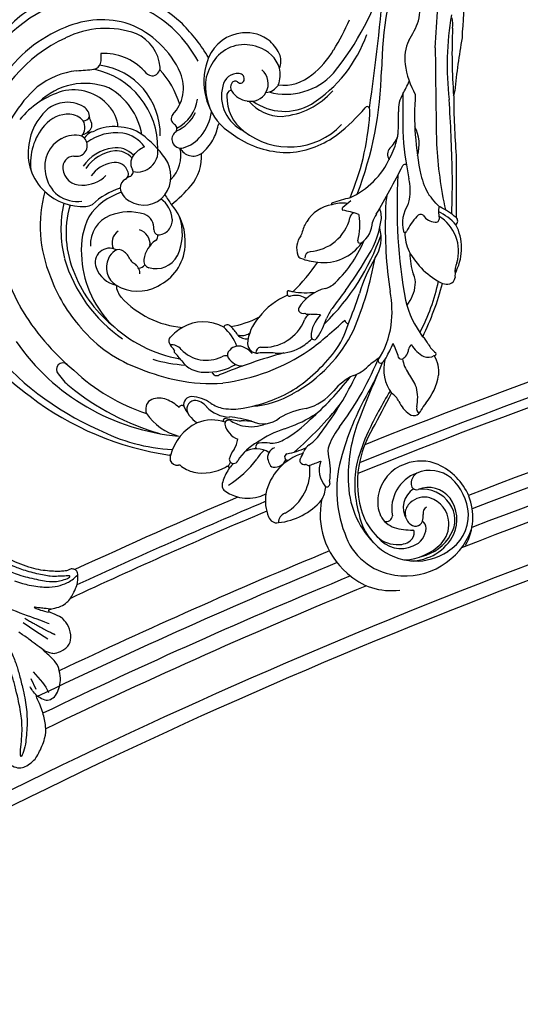
# Model space of a CAD drawing. Units: millimetres. Extents: x 31226 to 33326, y 375 to 1860.
# Drawn here: x 33025 to 33039, y 1104 to 1132 of the extents above; entities that cross this region are included whole.
import ezdxf

# ---------------------------------------------------------------- set-up
doc = ezdxf.new("R2010")
doc.units = ezdxf.units.MM
doc.linetypes.add('HIDDEN', pattern=[9.525, 6.35, -3.175])
for name, color, linetype in [('05木作', 3, 'Continuous'), ('H-06.木作(細線)', 8, 'Continuous'), ('H-08.木作(細線)', 8, 'Continuous'), ('木作', 6, 'Continuous')]:
    doc.layers.add(name, color=color, linetype=linetype)

# ---------------------------------------------------------------- blocks, each defined once
blk = doc.blocks.new('SE-21109L2')
at = {"layer": 'H-08.木作(細線)'}
for p, q in [((67359.86, 31094.26), (67357.6, 31092.76)), ((67357.6, 31092.76), (67355.5, 31091.35)), ((67358.09, 31085.54), (67356.45, 31083.64)), ((67356.45, 31083.64), (67355.87, 31082.79)), ((67358.53, 31084.35), (67357.61, 31082.45)), ((67355.87, 31082.79), (67355.38, 31081.85))]:
    blk.add_line(p, q, dxfattribs=at)
for points, degree in [([(67352.31, 31089.7), (67351.79, 31090.25), (67351.28, 31090.96), (67351.52, 31093.19), (67352.59, 31094.78), (67353.21, 31095.28), (67355.26, 31096.16), (67355.34, 31096.2), (67355.28, 31096.61), (67354.74, 31096.73), (67353.11, 31097.08), (67352.05, 31097.89), (67351.48, 31098.5), (67350.66, 31100.07), (67350.21, 31101.12), (67350.19, 31101.9), (67350.13, 31102.92), (67350.42, 31103.61), (67351.06, 31103.77), (67351.25, 31103.85), (67351.97, 31103.51), (67352.73, 31103.33), (67355.5, 31103.35), (67358.74, 31103.91), (67362.79, 31105.66), (67365.43, 31107.2), (67367.11, 31109.1), (67373.65, 31115.82), (67375.92, 31118.88)], 3), ([(67363.71, 31097.33), (67360.31, 31095.87), (67356.26, 31094.51), (67355.25, 31094.08)], 3), ([(67359.6, 31095.03), (67355.72, 31092.79), (67354.21, 31092.14)], 2), ([(67364.08, 31079.7), (67363.84, 31079.46), (67363.7, 31077.18), (67363.88, 31075.48), (67364.03, 31072.85), (67363.7, 31071.81), (67362.99, 31069.67), (67362.11, 31068.92), (67360.82, 31068.36), (67359.73, 31068.54), (67358.76, 31069.07), (67357.66, 31070.09), (67357.24, 31070.73), (67355.84, 31073.84), (67355.82, 31075.81), (67356.27, 31078.22), (67357.49, 31081), (67357.6, 31081.34), (67357.26, 31081.2), (67356.01, 31080.36), (67355.05, 31080.54), (67354.04, 31081.22), (67353.55, 31082.6), (67353.13, 31083.86), (67353.47, 31085.78), (67353.8, 31087.14), (67356.38, 31089.4), (67356.41, 31089.41), (67354.77, 31088.71), (67353.78, 31088.74), (67352.31, 31089.7)], 3), ([(67357.45, 31081.26), (67357.99, 31081.83), (67358.49, 31082.56), (67358.65, 31082.87)], 3)]:
    blk.add_open_spline(points, degree=degree, dxfattribs=at)
for points, knots in [([(67362.52, 31103.48), (67360.66, 31102.71), (67358.59, 31102.16), (67355.51, 31101.54), (67353.87, 31101.52), (67352.92, 31101.77), (67351.63, 31102.18), (67351.43, 31102.66), (67352.52, 31102.5), (67353.64, 31102.49), (67354.86, 31102.42), (67357.37, 31102.86), (67360.27, 31103.7), (67362.1, 31104.48), (67362.9, 31104.83), (67364.06, 31105.33)], [0.123367, 0.123367, 0.123367, 0.123367, 1, 2, 3, 4, 5, 6, 7, 8, 9, 10, 11, 12, 12.835275, 12.835275, 12.835275, 12.835275]), ([(67361.4, 31101.7), (67360.39, 31101.31), (67358.54, 31100.81), (67355.68, 31100.46), (67353.69, 31100.7), (67352.17, 31101.22), (67350.95, 31101.97), (67350.17, 31102.76)], [0.229021, 0.229021, 0.229021, 0.229021, 1, 2, 3, 4, 4.858902, 4.858902, 4.858902, 4.858902]), ([(67366.6, 31097.47), (67365.78, 31096.53), (67364.91, 31095.27), (67363.71, 31092.68), (67362.9, 31091.27), (67362.16, 31089.41), (67361.15, 31087.1), (67360.6, 31085.24), (67359.98, 31082.66), (67359.56, 31080.89), (67359.32, 31079.25), (67359.17, 31077.53), (67359.17, 31076.05), (67359.31, 31074.2), (67359.42, 31072.73), (67359.95, 31070.79), (67360.3, 31070.23), (67360.42, 31071.07), (67360.18, 31073.2), (67360.05, 31074.98), (67360.11, 31076.95), (67360.31, 31078.38), (67360.66, 31080.15), (67361.15, 31082.33), (67361.7, 31084.43), (67362.45, 31086.6), (67363.2, 31088.49), (67364.04, 31090.31), (67364.97, 31092.2), (67365.56, 31093.27), (67365.98, 31093.88), (67366.56, 31094.63)], [0.152393, 0.152393, 0.152393, 0.152393, 1, 2, 3, 4, 5, 6, 7, 8, 9, 10, 11, 12, 13, 14, 15, 16, 17, 18, 19, 20, 21, 22, 23, 24, 25, 26, 27, 28, 28.851355, 28.851355, 28.851355, 28.851355]), ([(67354.99, 31096.66), (67355.65, 31096.74), (67356.52, 31096.82), (67357.23, 31096.9), (67357.82, 31097.03), (67357.99, 31096.96), (67357.58, 31096.78), (67356.96, 31096.52), (67355.91, 31096.22), (67355.1, 31096.1)], [0.115449, 0.115449, 0.115449, 0.115449, 1, 2, 3, 4, 5, 6, 6.921932, 6.921932, 6.921932, 6.921932]), ([(67356.15, 31089.3), (67357.58, 31090.31), (67358.56, 31091.13), (67359.18, 31091.53), (67359.57, 31091.82), (67360.66, 31092.54)], [0.063058, 0.063058, 0.063058, 0.063058, 1, 2, 3, 3, 3, 3])]:
    blk.add_open_spline(points, degree=3, knots=knots, dxfattribs=at)
blk = doc.blocks.new('SE-21065L-d')
at = {"layer": 'H-08.木作(細線)'}
for centre, radius, start, end in [((-61.66, 26.62), 25.1, 81.866, 104.2814), ((-62.74, 26.92), 23.63, 64.8941, 114.7242), ((-64.22, 22.04), 24.37, 68.8074, 103.3962), ((-65.05, 17.89), 26.82, 71.741, 120.2559), ((-60.86, 29.4), 16.3, 29.5424, 70.4577), ((-61.18, 28), 16.02, 27.1492, 73.5336), ((-66.87, 18.54), 21.9, 88.2868, 123.7811), ((-67.51, 26.36), 14.13, 53.7641, 84.7682), ((-62.57, 29.58), 22.85, 3.5814, 29.4014), ((-70.43, 22.8), 15.66, 63.8032, 97.4788), ((-67.58, 26.61), 11.65, 25.5115, 91.4917), ((-67.54, 29.6), 8.29, 357.2209, 60.9894), ((7.62, 119.68), 105.69, 230.819, 232.4945), ((-57.56, 39.47), 4.39, 303.0407, 326.3237), ((-60.26, 29.52), 9.84, 0.132, 49.8137), ((-61.78, 30.28), 16.71, 341.0656, 25.3596), ((-63.09, 29.93), 21.57, 344.7466, 20.4208), ((-67.72, 25.79), 10.53, 91.1504, 128.6988), ((-68.03, 30.74), 5.57, 55.9851, 88.9341), ((-67.8, 30.86), 5.34, 14.3801, 57.3771), ((-68.38, 27.65), 14.24, 315.9195, 35.1125), ((-55.9, 37.32), 1.69, 240.9002, 295.5955), ((-65.08, 27.82), 12.37, 315.7912, 39.3768), ((-53.65, 32.55), 7.27, 322.1715, 22.3094), ((-68.63, 26.6), 9.33, 127.4361, 183.9454), ((-68.87, 24.36), 10.25, 96.0895, 143.6359), ((-69.3, 28.91), 5.68, 45.1847, 96.7104), ((-68.14, 30.48), 3.76, 0.0498, 40.8457), ((-64.65, 31.64), 2.1, 313.9111, 14.9755), ((-68.34, 28.04), 11.82, 326.9316, 17.614), ((-70.85, 25.42), 5.56, 74.3391, 150.3462), ((-70.4, 26.29), 4.6, 30.7322, 76.7827), ((-66.79, 31.12), 2.5, 277.8635, 345.2909), ((-63.56, 31.26), 1.13, 223.379, 293.8172), ((-62.03, 29.33), 1.42, 145.7488, 168.3344), ((-71.3, 30.1), 31.54, 347.8314, 1.6439), ((-51.18, 2.4), 45.46, 143.1595, 165.3388), ((-71.13, 24.87), 5.62, 144.0401, 235.9765), ((-68.24, 28.04), 1.89, 236.6003, 18.7655), ((-65.78, 24.04), 4.12, 73.9157, 97.9426), ((-65.11, 30.39), 1.92, 239.8986, 270.3832), ((-65.1, 28.4), 0.0676, 84.3309, 224.1179), ((-63.23, 30.54), 2.91, 228.8013, 253.1147), ((-64.79, 29.82), 1.39, 257.3992, 351.5458), ((-65.11, 29.2), 5.85, 320.2674, 1.2617), ((-48.51, 29.18), 1.94, 169.3382, 218.7178), ((-49.03, 29.07), 1.49, 227.8119, 318.663), ((-70.38, 24.74), 3.14, 141.4496, 230.403), ((-71.2, 25.5), 2.03, 49.7788, 143.8356), ((-67.18, 29.27), 3.5, 219.2932, 233.2636), ((-67.51, 18.6), 8.67, 38.9923, 83.5702), ((-66.27, 20.7), 7.39, 40.0862, 72.7319), ((-63.53, 27.78), 15.28, 333.0847, 0.077), ((-65.84, 6.23), 23.13, 121.5119, 159.7756), ((-68.15, 26.55), 9.8, 183.5111, 230.0276), ((-68.28, 17.06), 7.7, 55.351, 102.321), ((-66.07, 19.83), 7.84, 12.9916, 45.873), ((-52.37, 27.21), 6.81, 272.9084, 339.782), ((-68.23, 16.97), 7.18, 53.3202, 102.7333), ((-66.22, 19.93), 4.17, 359.8496, 56.2126), ((-65.73, 20.35), 6.2, 353.5077, 36.739), ((-35.69, 13.12), 11.38, 114.7684, 178.4367), ((-37.51, 16.94), 7.15, 51.7259, 114.3697), ((-67.26, 5.81), 17.79, 120.5884, 161.1045), ((-64.64, 4.33), 21.62, 124.54, 150.8863), ((-68.24, 26.55), 5.93, 225.6398, 271.627), ((-68.9, 16.73), 5.75, 56.9335, 101.3657), ((-66.79, 19.54), 2.25, 341.9456, 62.9919), ((-66.27, 19.85), 3.71, 358.7349, 50.9224), ((-77.84, 18.22), 19.7, 352.5766, 9.8629), ((-36.97, 13.19), 10.11, 127.6993, 169.9901), ((-38.06, 12.99), 9.65, 97.7609, 121.8381), ((-38.77, 15.96), 6.62, 25.1435, 95.1916), ((-37.08, 17.28), 6.62, 7.2484, 52.862), ((-61.72, 17.73), 2.21, 88.0862, 168.9645), ((-61.37, 14.34), 5.6, 71.296, 92.7836), ((-51.24, 24.69), 6.81, 253.9374, 309.17), ((-51.91, 19.29), 1.13, 95.8191, 200.0229), ((-52.5, 10.92), 53.11, 172.7134, 190.5558), ((-72.84, 6.45), 11.17, 65.0601, 102.7942), ((-72.67, 21.27), 2.85, 231.4737, 256.0578), ((-73.43, 4.86), 13.64, 65.4336, 89.7063), ((-66.43, 15.95), 1.87, 77.0173, 135.1191), ((-65.79, 18.9), 1.15, 259.2103, 357.133), ((-65.96, 15.61), 2.15, 66.7734, 85.4452), ((-64.76, 18.44), 0.92, 247.6238, 341.8181), ((-61.08, 19.93), 3.66, 214.9776, 323.3303), ((-54, 16.31), 1.51, 83.9905, 158.2728), ((-53.82, 18.69), 0.882, 268.6055, 14.342), ((-51.31, 23.88), 6.45, 249.4222, 292.5908), ((-38.49, 12.24), 6.81, 121.7409, 202.4198), ((-40.44, 15.99), 2.61, 40.0785, 128.5746), ((-39.11, 17), 0.944, 298.4552, 45.5129), ((-37.78, 15.89), 5.78, 335.4763, 29.9147), ((-37.45, 17.5), 6.96, 339.3355, 5.0599), ((-70.54, 4.94), 13.29, 111.0698, 140.8257), ((-65.39, 15.53), 2.93, 143.6385, 200.6576), ((-53.87, 16.25), 1.65, 158.1299, 240.6506), ((-51.85, 22.24), 8.06, 276.5624, 309.8212), ((-37.6, 11.05), 7.32, 134.8025, 191.0716), ((-42, 15.7), 0.929, 64.7485, 144.2545), ((-41.69, 16.37), 0.188, 336.2148, 62.6187), ((-37.73, 15.58), 3.86, 169.3107, 218.9867), ((-40.19, 16.02), 1.36, 105.1229, 168.1383), ((-40.37, 16.62), 0.73, 12.4868, 104.0304), ((-38.99, 16.74), 0.663, 176.4793, 300.206), ((-62.37, 3.37), 27.42, 156.6709, 178.9169), ((-60.13, 3.04), 26.22, 153.2353, 192.3992), ((-74.42, 9.82), 5.49, 68.8179, 140.4527), ((-75.74, 6.43), 9.13, 29.2184, 68.7602), ((-63.5, 15.71), 4.8, 194.6576, 278.8305), ((-63.78, 16.39), 5.52, 280.6086, 352.5041), ((-60.18, 18.01), 5.77, 270.334, 330.8951), ((-52.65, 14.44), 2.58, 163.174, 262.0149), ((-51.98, 19.84), 5.7, 241.808, 280.6094), ((-38.31, 15.1), 3.31, 288.2854, 5.4063), ((-34.2, 16.81), 3.72, 296.8432, 331.5249), ((-50.78, 9.4), 53.34, 176.1752, 202.8937), ((-52.46, 4.52), 43.73, 167.6025, 186.9098), ((-67.06, 1.2), 18.37, 138.6378, 180.7602), ((-53.01, 21.07), 9.37, 289.3798, 306.5033), ((-47.27, 13.42), 0.201, 1.773, 142.3859), ((-25.24, 14.96), 21.88, 184.0086, 194.6555), ((-38.14, 15.04), 3.21, 216.0704, 285.6584), ((-32.74, 12.63), 7.81, 177.9106, 226.9648), ((-30.61, 14.29), 9.59, 191.1066, 257.0825), ((-37.08, 16.18), 5.28, 296.2091, 329.4407), ((-32.92, 55.58), 49.76, 277.8075, 300.9208), ((-222.43, 245.25), 316.42, 308.434, 312.6261), ((31.57, -48.75), 71.24, 118.5826, 135.9114), ((-63.1, 3.37), 22.53, 158.6579, 189.1027), ((-78.18, 8.89), 2.55, 18.2443, 157.5037), ((-73.67, 9.51), 2.43, 80.7787, 163.4228), ((-70.07, 9.76), 2.56, 309.6771, 26.1386), ((-68.81, 10.05), 5.12, 322.3389, 9.8322), ((-51.1, 8.06), 12.02, 165.9674, 176.0074), ((-59.35, 17.12), 8.22, 277.5952, 320.4227), ((-52.41, 20.45), 8.59, 265.9998, 287.028), ((-35.47, 14.36), 3.01, 233.162, 283.9472), ((-27.08, 17.69), 11.44, 211.7477, 274.6077), ((-28.82, 16.44), 7.75, 220.1481, 267.3582), ((-34.49, 50.44), 42.65, 285.1987, 293.3313), ((-61.04, 4.18), 39.25, 171.5328, 221.8234), ((-75.91, 7.93), 5.01, 157.2681, 213.868), ((-76.44, 6.07), 3.74, 111.3438, 194.5035), ((-76.58, 6.67), 3.14, 80.5686, 112.9736), ((-76.22, 8.53), 1.24, 6.2856, 83.2334), ((-72.59, 8.16), 2.62, 311.1173, 30.4078), ((-72.99, 9.24), 9.9, 311.26, 358.0047), ((-61.28, 45.43), 36.59, 267.1649, 274.7329), ((-30.21, 13.73), 16.77, 194.8889, 228.033), ((-32.08, 11.44), 12.83, 188.08, 273.211), ((-27.76, 24.02), 15.38, 264.7424, 286.8209), ((-79.14, 8.01), 4.21, 343.1058, 9.0097), ((-67.78, 7.15), 0.919, 135.6119, 215.082), ((-28.31, 28.47), 23.94, 259.2928, 297.8012), ((-1191.86, 1252.08), 1723.86, 313.28608, 313.77427), ((-77.32, 5.21), 2.3, 330.0323, 18.2805), ((-74.14, 6.34), 1.07, 155.0824, 202.058), ((-70.32, 1.56), 4.66, 80.2418, 130.0357), ((-69.42, 7.21), 1.06, 263.9188, 326.3898), ((-71.86, 10.01), 9.09, 291.4188, 337.3846), ((-66.79, 8.58), 2.63, 228.4072, 320.6044), ((-29.72, 17.48), 13.46, 231.6728, 275.6034), ((-12.76, 8.9), 7.32, 303.0209, 335.4752), ((-65.54, 2.57), 24.29, 176.8888, 207.4357), ((-77.46, 2.92), 3.42, 139.7185, 179.3659), ((-72.95, 7.17), 7.41, 195.9476, 255.6957), ((-77.02, 5.15), 2.01, 314.4922, 327.3358), ((-74.12, 5.62), 1.35, 224.9738, 280.7708), ((-72.68, 4.1), 1.21, 121.7894, 211.9475), ((-97.18, 0.69), 1.16, 8.1328, 180.3962), ((-64.22, 2.78), 16.66, 179.3716, 221.9507), ((-72.14, 7.95), 8.38, 251.6814, 312.7153), ((-69.95, 5.65), 4.34, 210.2834, 289.0334), ((-16.6, 17.91), 17.05, 284.087, 297.3261), ((-52.17, 9.92), 53.26, 189.4334, 218.67), ((-86.94, -0.99), 11.52, 171.6591, 186.5475), ((-62.39, 1.86), 23.05, 182.2459, 217.3551), ((-31.34, 14.05), 16.29, 231.7543, 264.1314), ((-66.4, 46.58), 65.46, 295.9632, 315.6445), ((-9.88, -5.37), 7.21, 110.8469, 145.3077), ((57.51, -68.63), 89.54, 128.9385, 134.4747), ((-62.41, 1.13), 33.51, 183.2005, 209.1286), ((-3.6, -9.91), 14.96, 144.6796, 166.4814), ((28.28, -42.67), 53.02, 127.2316, 143.5362), ((-8.79, 1.98), 5.56, 309.2294, 328.2483), ((-52.84, 4.03), 45.98, 187.9089, 210.6487), ((-30.08, 31.48), 33.76, 265.0389, 276.5199), ((-61.1, 34.13), 51.12, 303.7753, 312.7168), ((-28.44, -1.03), 3.13, 310.0368, 329.5455), ((-26.14, -2.53), 0.485, 47.4134, 103.1641), ((-26.14, -2.45), 0.431, 337.4797, 40.2774), ((1681.02, -1558.06), 2297.41, 137.39294, 137.81958), ((66.09, -75.03), 101.88, 134.4673, 141.219), ((2525.55, -2404.31), 3497.97, 136.68801, 136.79638), ((-18.18, -10.09), 5.49, 105.7956, 140.8945), ((-28.37, 23.17), 29.29, 287.2709, 292.1466), ((80.19, -117.32), 141.32, 127.1865, 131.0234), ((17.01, -44.28), 51.67, 132.8752, 148.8092), ((-55.23, 22.42), 43.8, 313.3998, 318.4605), ((-55.9, 5.49), 34.24, 204.3398, 215.9861), ((-79.4, -9.01), 0.841, 87.2469, 169.9385), ((-78.72, -19.16), 11, 78.9496, 93.3112), ((-78.2, -15.47), 7.28, 16.9246, 77.443), ((-59.18, 32.52), 48.72, 294.2867, 302.949), ((-61.72, 4.35), 26.18, 210.3484, 223.2784), ((-80.44, -10.62), 0.223, 94.817, 189.7651), ((-80.7, -10.14), 0.352, 312.2047, 9.4062), ((-77.32, -9.78), 3.05, 162.5113, 185.6808), ((-81.72, -10.93), 2.29, 356.474, 51.5294), ((-46.39, -15.09), 5.52, 103.5339, 126.3925), ((-45.92, -15.82), 6.33, 55.5924, 106.1014), ((-42.14, -10.57), 0.207, 50.2301, 186.6094), ((-58.66, -46.09), 39.38, 60.2966, 64.9811), ((-27.78, -11.97), 1.7, 95.4259, 170.4336), ((24.77, -50.19), 63.6, 140.3627, 148.0755), ((-33.85, 2.16), 14.51, 288.9721, 303.5445), ((-27.87, -5.01), 5.27, 269.3147, 297.2037), ((-27.38, -7.16), 3.17, 299.0163, 315.0469), ((-68.59, -0.08), 33.29, 199.7981, 223.5042), ((-98.59, -10.8), 17.93, 354.1519, 0.4522), ((-73.2, -10.99), 6.24, 180.7237, 252.7857), ((-49.52, -14.44), 3.65, 99.7903, 156.7189), ((-50.2, -10), 0.846, 274.216, 309.7557), ((-44.86, -16.02), 5.99, 38.3497, 65.1168), ((-34.58, 1.81), 14.43, 251.5539, 292.1446), ((-28.57, -8.76), 6.69, 299.5623, 344.5871), ((-219.14, 155.98), 264.32, 317.9777, 320.7797), ((94.32, -110.67), 146.55, 137.2677, 141.4108), ((-14.51, -8.64), 2.84, 294.6685, 313.4158), ((-89.89, -15.78), 1.89, 82.7019, 161.4061), ((-90.39, -17.06), 3.23, 29.0113, 76.827), ((-76, -13.24), 4.79, 172.6262, 228.957), ((-79.71, -14.17), 8.52, 337.6914, 5.5204), ((-70.93, -13.99), 0.712, 350.7295, 114.9315), ((-52.08, -13.37), 0.877, 154.6428, 204.1775), ((-43.08, -8.98), 10.89, 205.8771, 222.3149), ((-51.48, -14.97), 1.13, 56.4139, 139.4166), ((-41.34, -12.52), 0.253, 71.9625, 208.3871), ((-69.01, -31.74), 33.44, 30.1454, 34.8384), ((-41.15, -27.61), 15.34, 83.4366, 90.4128), ((-82.05, -16.75), 9.76, 170.7311, 212.4557), ((-93.07, -18.55), 6.3, 4.9003, 29.112), ((-61.3, 0.83), 27.14, 214.7293, 231.6803), ((-76.49, -14.7), 6.29, 347.9867, 5.4133), ((-60.67, 0.29), 17.28, 236.4492, 253.8294), ((-45.86, -7.73), 8.03, 231.5973, 266.6266), ((-45.9, -7.84), 7.92, 266.868, 303.0857), ((33.3, -81.72), 92.27, 133.4538, 147.3387), ((-49.77, -8.49), 11.82, 302.9961, 325.0953), ((-40.82, -15.35), 1.16, 75.3105, 131.1411), ((-40.39, -15.12), 0.347, 336.4315, 30.4682), ((-107.91, 210.22), 238.01, 287.1488, 289.518), ((-28.24, -14.45), 0.365, 350.2317, 113.6977), ((38.74, -65.41), 78.23, 140.2887, 148.9135), ((-72.04, -9.89), 9.96, 224.441, 257.6077), ((-75.78, -18.94), 2.13, 41.8603, 69.6318), ((-73.29, -18.11), 1.08, 86.1673, 167.8923), ((-73.05, -19.16), 2.14, 15.8511, 94.4936), ((-68.53, -16.22), 1.81, 173.5074, 240.1332), ((-68.15, -14.83), 2.48, 208.2866, 259.227), ((-64.63, -24.58), 8.32, 95.9216, 131.5783), ((-63.46, -29.07), 12.92, 69.9639, 99.0177), ((-58.58, -17.03), 0.462, 166.6133, 242.2762), ((-57.72, -17.46), 1.42, 144.3284, 157.8647), ((-56.17, -18.95), 3.56, 135.5611, 139.409), ((-63.58, -26.07), 9.87, 57.8141, 60.9865), ((-58.57, -16.63), 0.224, 31.2303, 128.121), ((214.01, 193.05), 343.67, 217.5733, 217.7026), ((-58.67, 17.56), 34.7, 271.2566, 282.5462), ((-47.67, -9.58), 12.72, 216.3974, 234.4903), ((-44.79, -11.12), 8.19, 219.3143, 281.8261), ((-37.01, -21.06), 3.91, 100.5089, 123.7574), ((-40.37, -15.47), 4.02, 304.8827, 339.8098), ((-24.61, -28.58), 15.73, 127.3422, 137.8947), ((-36.13, -16.49), 1.271057486462604e-13, 96.0285, 243.4349), ((-37.57, -11.7), 9.67, 308.1235, 329.8029), ((-87.9, -18.3), 1.14, 357.2172, 14.6122), ((-86.48, -18.77), 0.502, 3.2475, 124.2951), ((-79.06, -21.23), 7.35, 160.2034, 190.0989), ((-84.82, -20.55), 1.55, 57.5242, 172.2451), ((-84.77, -19.49), 1.42, 47.2971, 148.4583), ((-88.44, -22.92), 6.44, 11.529, 44.0136), ((-77.4, -18.12), 0.892, 162.1733, 256.9583), ((-117.62, -122.59), 111.07, 62.619, 68.8825), ((-71.36, -18.46), 3.04, 168.9493, 227.2446), ((-75.16, -20.13), 4.46, 359.2188, 20.4294), ((-68.83, -19.49), 1.74, 139.3197, 231.6117), ((-59.85, -20.06), 2.79, 7.9803, 56.9762), ((-51.53, 0.46), 21.56, 269.0061, 294.4616), ((16.33, -71.02), 74.66, 134.7993, 145.6719), ((-48.39, -5.16), 17.08, 282.9024, 307.1745), ((-43.21, -18.66), 0.282, 115.8286, 205.879), ((-42.68, -18.36), 0.895, 208.7207, 240.8016), ((-42.6, -14.2), 4.96, 264.0312, 313.444), ((-17.02, -23.45), 11.77, 149.7362, 168.9174), ((-85.88, -21.32), 2.81, 354.3833, 47.6581), ((-57.34, 8.43), 35.58, 234.2628, 260.9468), ((-69.44, -21.19), 0.97, 53.0848, 140.3647), ((-80.12, -33.95), 16.6, 41.4646, 52.0742), ((-63.11, -15.05), 7.87, 222.9993, 294.5281), ((-58.62, -20.52), 0.918, 171.363, 245.253), ((-58.92, -20.53), 0.622, 108.8776, 166.2098), ((-57.09, -27.47), 7.8, 61.1698, 105.1231), ((-58.45, 15.2), 40.32, 271.0945, 297.8289), ((-51.42, -17.17), 3.96, 241.1468, 262.9636), ((-44.64, -16.5), 6.39, 283.2811, 333.0717), ((-31.02, -25.66), 6.03, 104.062, 150.6681), ((-33.93, -16.23), 3.86, 291.9443, 307.0949), ((-134.59, 80.89), 151.25, 314.8401, 317.6664), ((2029.83, -1943.47), 2811.64, 136.81381, 137.0388), ((-88.92, -31), 8.87, 72.8038, 122.3887), ((-88.89, -29.22), 7.19, 27.988, 68.8132), ((-77.34, -21.59), 5.75, 180.0565, 225.3376), ((-75.8, -20.08), 6.51, 193.8239, 215.4513), ((-59.07, -23.38), 1.4, 67.8021, 123.336), ((-58.42, -21.39), 0.581, 175.9685, 231.0198), ((-81.33, -45.75), 32.86, 42.6488, 46.6971), ((-79.56, 26.11), 60.89, 294.1213, 306.6909), ((-63.27, 41.63), 66.14, 280.6975, 286.4211), ((-36.01, -48.18), 26.45, 105.708, 120.7675), ((-36.03, -22.86), 0.292, 148.0073, 294.1895), ((-31.93, -33.39), 11.01, 94.1833, 111.2137), ((-32.54, -23.16), 0.776, 8.6664, 104.1136), ((-70.38, -19.95), 41.83, 355.8309, 358.2971), ((-92.99, -24.61), 1.43, 159.7487, 232.5663), ((-92.75, -25.15), 1.88, 119.1183, 146.8289), ((-94.01, -23.62), 0.362, 18.1384, 45.2045), ((-72.84, -17.38), 10.5, 218.0418, 237.1975), ((-61.78, -17.47), 8.05, 222.9146, 255.1936), ((-57.02, -29.15), 5.66, 91.3753, 135.2116), ((-53.16, -32.52), 8.64, 101.4903, 115.1825), ((2.5, -333.03), 314.26, 99.8001, 100.5206), ((-31.22, -28.02), 7.07, 135.3407, 163.4345), ((-29.04, -23.48), 2.77, 170.8716, 222.7662), ((-26.59, -27.18), 3.92, 120.8817, 153.2083), ((-38.65, -27.99), 9.97, 358.7206, 21.0948), ((-23.5, -22.99), 5.17, 179.4887, 191.1632), ((-45.71, -29.85), 18.11, 8.0282, 18.8884), ((-94.12, -26.22), 0.545, 29.0236, 60.8163), ((-87.67, -25.19), 6.02, 187.3415, 213.4441), ((-79.56, -27.93), 3.79, 150.6241, 205.6379), ((-82.32, -26.51), 0.699, 27.8828, 140.9329), ((-82.37, -25.7), 0.435, 30.5393, 151.4698), ((-63.36, -12.56), 22.68, 214.7524, 221.5234), ((-72.52, -23.62), 9.54, 195.6358, 210.1167), ((-95.81, -38.75), 19.47, 30.4218, 42.1767), ((-63.85, -3.86), 26.73, 236.7003, 257.1027), ((-61.44, -15.18), 10.36, 256.6117, 271.4068), ((-60.63, -25.54), 0.556, 137.9051, 287.2379), ((-64.02, -11.13), 15.35, 283.4034, 297.8877), ((-93.95, 55.98), 92.75, 294.9898, 298.6072), ((-24.74, -29.4), 13.69, 165.6319, 200.6241), ((-36.78, -27.06), 7.18, 299.9595, 16.2136), ((-30.56, -24.97), 0.648, 217.5038, 316.5198), ((-86.82, -34.73), 9.64, 33.8538, 47.7681), ((-66.46, -13.74), 17.07, 231.4614, 256.9574), ((-55.94, 35.84), 62.94, 263.61, 271.1568), ((-53.28, -27.74), 1.53, 154.9695, 193.3121), ((-30.75, -33.55), 10.29, 135.45, 156.9109), ((-28.61, -27.38), 0.838, 264.5177, 3.9124), ((-85.92, -23.61), 8.36, 215.8442, 256.143), ((-85.9, -25.83), 4.75, 284.7153, 307.918), ((-75.02, -24.43), 6.98, 214.6207, 249.7927), ((-74.73, -27.31), 4.57, 200.2562, 267.1228), ((-63.91, -5.24), 25.92, 255.7015, 290.8747), ((-62.89, -13.9), 16.35, 280.7986, 299.7669), ((-62.11, -18.18), 19.92, 310.1762, 327.4032), ((-43.36, -28.55), 3.3, 309.8219, 343.0406), ((-37.35, -25.79), 9, 290.5223, 344.3808), ((-85.96, -31.67), 0.767, 135.9606, 226.6451), ((-84.29, -34.1), 3.7, 96.2186, 126.7741), ((-64.71, -0.46), 29.91, 260.169, 279.4078), ((-45.83, -25.85), 6.96, 278.5007, 311.2072), ((-88.56, -35.73), 2.92, 116.0434, 139.6757), ((-85.09, -42.87), 10.86, 103.0391, 115.9916), ((-87.92, -32.14), 0.411, 338.66, 90.3153), ((-87.35, -30.41), 1.42, 255.0273, 296.261), ((-86.35, -43.06), 10.84, 90.6931, 96.2857), ((-85.95, -31.63), 0.795, 228.401, 295.3502), ((-83.19, -41.57), 9.53, 75.297, 104.703), ((-84.66, -36.17), 4.25, 14.9297, 76.1992), ((-81.12, -33.22), 0.694, 51.6314, 165.129), ((-83.86, -51.47), 19.37, 65.022, 80.8442), ((-86.57, -40.48), 9.77, 41.9288, 53.0024), ((-77.9, -44.78), 13.24, 55.4441, 77.1834), ((-28.46, -40.87), 18.26, 150.6455, 173.2225), ((-89.96, -34.42), 1.01, 145.364, 195.6981), ((-84.14, -33.42), 6.91, 190.5891, 254.3042), ((-86.13, -15.43), 19.31, 259.157, 279.5707), ((-81.13, -40.06), 5.87, 87.855, 107.8316), ((-76.41, -31.43), 3.84, 220.983, 258.7694), ((-65.06, -10.51), 25.7, 245.601, 257.5663), ((-65.9, -25.71), 9.31, 241.1846, 277.452), ((-63.32, -44.78), 9.93, 72.0245, 97.9666), ((-59.2, -20.81), 16.04, 284.2756, 308.2877), ((-65.15, 9.94), 52.08, 290.8789, 302.0122), ((-57.57, -5.17), 34.49, 288.7853, 304.9454), ((-35.3, -32.9), 2.61, 210.4621, 238.9208), ((-36.05, -34.02), 1.26, 241.983, 312.6596), ((-33.51, -36.22), 2.11, 109.1657, 142.9924), ((-32.16, -36.2), 3.1, 109.5178, 146.8539), ((-78.89, -37.48), 3.12, 151.456, 171.6499), ((-80.03, -36.78), 1.79, 64.3483, 153.5676), ((-72.17, -15.85), 19.97, 255.566, 272.9271), ((-82, 22.14), 61.88, 279.976, 291.147), ((-69.62, 20.47), 56.3, 268.4424, 278.8944), ((-68.37, -25.18), 10.66, 257.9649, 266.3915), ((-95.69, 63.23), 107.48, 288.2326, 292.1066), ((-57.61, -29.62), 6.3, 245.1826, 273.2235), ((-59.05, -62.97), 27.12, 80.7388, 86.2015), ((-54.92, -36.71), 0.478, 132.2791, 271.761), ((-61.18, -13.36), 24.74, 287.1806, 293.6292), ((-63.43, -32.64), 12.63, 332.5502, 344.455), ((-80.52, -47.84), 9.51, 63.3616, 125.2653), ((-81.44, -37.1), 0.536, 171.8498, 225.4635), ((-80.12, -36.02), 2.24, 220.6435, 293.1997), ((-78.65, -37.97), 0.594, 63.7021, 235.3431), ((-69.72, -23.55), 16.36, 238.0267, 250.3255), ((-74.92, 30.68), 68.81, 268.072, 277.9499), ((37.57, -255.37), 236.94, 113.3954, 115.8794), ((-70.72, -4.71), 36.11, 287.9017, 295.9441), ((-50.35, -43.11), 7.18, 122.9666, 173.2714), ((-55.33, -31.94), 5.27, 274.6277, 286.0663), ((-51.7, -38.63), 0.55, 162.4655, 253.2662), ((-49.18, -39.53), 1.16, 81.05, 132.7471), ((-43.59, -39.61), 5.55, 167.2115, 198.8824), ((-81.21, -46.1), 7.7, 128.5265, 159.3083), ((-76.73, -40.25), 0.978, 173.0383, 234.5192), ((-77.1, -40.34), 0.637, 107.5135, 160.6408), ((-80.05, -30.9), 9.25, 287.3171, 295.9478), ((-74.9, -41.2), 2.27, 77.831, 118.8661), ((-73.34, -30.75), 8.3, 262.4705, 284.3281), ((-44.88, -88.6), 51.67, 106.5696, 120.8072), ((-80.23, 24.52), 65.93, 280.4464, 285.9893), ((-47.48, -42.34), 5.42, 143.9491, 173.7946), ((-51.4, -36.99), 2.21, 258.1259, 310.417), ((-50.08, -39.19), 3.52, 340.8227, 7.7481), ((-83.76, -36.46), 8.68, 256.1613, 323.0438), ((-77.38, -41.27), 0.246, 359.6702, 69.281), ((-76.67, -41.23), 0.469, 184.8098, 251.1268), ((-66.18, -18.81), 25.22, 245.0426, 249.7939), ((-70.57, -44.27), 3.11, 114.4353, 153.6348), ((-66.65, -51.8), 11.6, 98.054, 116.686), ((-31.18, -132.13), 94.07, 106.1915, 111.1881), ((-63.35, -40.61), 10.55, 338.2882, 353.763), ((-46.86, -40.43), 2.2, 206.2308, 256.4012), ((-41.37, -41.64), 5.54, 166.5344, 187.7368), ((-87.07, -44.04), 1.5, 153.7126, 239.3835), ((-72.88, -46.52), 4.51, 116.4846, 178.0765), ((-82.86, -37.49), 10.94, 307.6824, 330.3847), ((-52.73, -67.02), 28.08, 117.8436, 138.4351), ((-191.81, 341.68), 406.78, 288.277, 289.283), ((-60.85, -43.19), 3.49, 342.6934, 15.1931), ((-52.93, -41.38), 5.68, 311.1259, 347.8131), ((-47.16, -42.37), 0.301, 222.1916, 357.7679), ((-86.52, -46.56), 1.8, 67.9535, 137.2054), ((-80.79, -36.03), 11.67, 232.8622, 276.1895), ((-60.49, -62.99), 21.68, 120.0462, 157.5752), ((-51.31, -78.27), 36.57, 112.2799, 121.2953), ((-59.54, -61.5), 17.57, 105.5206, 125.084), ((-52.2, -46.05), 5.62, 161.0235, 191.2919), ((-60.1, -40.91), 7.48, 304.314, 331.1793), ((-81.35, -41.75), 6.16, 287.1801, 310.4688), ((-76.88, -46.13), 0.562, 205.0019, 316.9403), ((-75.55, -46.93), 1, 128.4583, 155.519), ((-59.41, -62.58), 19, 124.9855, 152.6808), ((-60.72, -61.08), 16.56, 122.5758, 153.2801), ((-56.41, -46.89), 1.33, 191.3529, 255.2848), ((-54.95, -48.24), 1.48, 129.1512, 178.7417), ((-55.51, -37.4), 10.39, 276.818, 307.4517), ((-71.29, -58.84), 13.91, 126.335, 154.1419), ((-62.03, -59.18), 15.92, 137.3538, 181.0345), ((-56.43, -46.63), 1.58, 258.4897, 296.8577), ((-53.58, -54.34), 6.66, 96.0257, 108.7235), ((-67.26, -59.59), 7.14, 65.6127, 127.6527), ((-71, -58.73), 14.13, 155.0413, 186.0491), ((-67.63, -59.46), 10.32, 147.1349, 224.7113), ((-66.73, -58.43), 10.01, 151.3562, 180.9286), ((-68.08, -58.8), 6.02, 126.0605, 161.052), ((-67.14, -60.22), 7.67, 23.4643, 68.3357), ((-70.69, -59.36), 10.88, 154.7864, 219.1432), ((-66.56, -61.88), 6.74, 66.6873, 147.4228), ((-64.2, -58.2), 2.53, 83.1219, 131.4018), ((-65.91, -61.26), 5.93, 7.138, 70.0664), ((-69.72, -58.01), 4.21, 163.93, 208.2885), ((-66.94, -61.28), 4, 79.625, 167.1789), ((-65.25, -57.09), 1, 128.2519, 241.7961), ((-70.07, -61.28), 10.79, 340.0202, 22.4631), ((-71.62, -59.81), 5.13, 174.0036, 252.2848), ((-71.69, -58.85), 5.06, 177.0991, 225.4561), ((-72.99, -57.44), 1.1, 211.2394, 312.7454), ((-68.55, -61.16), 2.41, 85.785, 182.76), ((-68.26, -62.29), 3.54, 30.8998, 91.8063), ((-67.42, -62.47), 4.8, 353.9194, 69.3714), ((-69.2, -62.75), 5.93, 351.2402, 53.1107), ((-73.85, -59.61), 11.21, 183.1165, 234.9123), ((-63.86, -54.34), 11.13, 210.6549, 227.8476), ((-69.54, -62.86), 4.93, 321.0494, 28.8715), ((-69.82, -61.18), 9.81, 321.71, 3.8489), ((-72.54, -60.18), 3.52, 220.0994, 263.2075), ((-71.7, -62.78), 0.42, 333.5785, 27.3467), ((-69.62, -61.42), 1.34, 173.8952, 296.4937), ((-70.5, -62.93), 1.51, 317.8537, 11.8686), ((-70.38, -60.05), 2.9, 297.8966, 322.081), ((-67.12, -62.33), 1.09, 71.9128, 152.8784), ((-71.85, -61.45), 3.51, 247.7157, 314.7712), ((-72.87, -61.66), 2.02, 267.4275, 319.8402), ((-68.17, -63.05), 4.87, 284.946, 352.8757), ((-69.15, -62.1), 6.57, 293.8205, 352.3726), ((-69.31, -58.46), 12.52, 218.3167, 297.025), ((-69.6, -57.83), 9.98, 229.9187, 271.5056), ((-69.47, -60.07), 8.57, 226.5112, 290.2408), ((-69.62, -62.73), 5.07, 273.1909, 320.5545), ((-69.4, -61.25), 10.17, 287.6226, 338.5196), ((-67.74, -59.65), 10.1, 224.4202, 260.4185), ((-69.38, -60.25), 7.9, 239.4952, 288.2169), ((-67.9, -61.84), 7.92, 258.8896, 316.8366)]:
    blk.add_arc(centre, radius, start, end, dxfattribs=at)
blk = doc.blocks.new('AA-0008-01')
at = {"layer": '05木作'}
blk.add_lwpolyline([(19740.42, -33696.19, 0.052833), (19539.96, -33775.8)], format="xyb", dxfattribs=at)
at = {"layer": 'H-08.木作(細線)'}
for points in [[(19741.32, -33661.73, 0.029401), (19623.54, -33700.97)], [(19741.57, -33664.38, 0.029779), (19622.63, -33704.17)], [(19744, -33665.45, 0.030512), (19622.31, -33706.09)], [(19731.64, -33680.06, 0.022703), (19641.97, -33709.96)], [(19735.45, -33681.55, 0.023545), (19642.63, -33712.34)], [(19741.01, -33683.21, 0.025032), (19642.57, -33715.68)], [(19737.65, -33686.95, 0.024747), (19640.7, -33719.3)], [(19739.03, -33693.92, 0.052369), (19539.8, -33772.99)], [(19601.04, -33710.27, 0.007503), (19572.07, -33723.16)], [(19605.89, -33711.07, 0.008674), (19572.46, -33725.87)], [(19606.14, -33712.77, 0.009064), (19571.28, -33728.26)], [(19617.27, -33719.83, 0.0126), (19569.31, -33741.13)], [(19618.65, -33721.91, 0.014069), (19565.29, -33745.77)], [(19621.01, -33724.28, 0.014433), (19566.42, -33748.66)], [(19623.88, -33726.03, 0.015097), (19566.91, -33751.42)]]:
    blk.add_lwpolyline(points, format="xyb", dxfattribs=at)
for centre, radius, start, end in [((21290.55, -34277.78), 2045.19, 129.55431, 172.44387), ((21290.55, -34277.78), 2032.33, 129.11315, 172.39576), ((21290.55, -34277.78), 2029.35, 129.00961, 172.38453), ((21290.55, -34277.78), 2022.75, 128.77817, 172.35952), ((21290.55, -34277.78), 2021.37, 128.72938, 172.35427), ((21290.55, -34277.78), 2018.21, 128.65943, 172.34226), ((21290.55, -34277.78), 2015.67, 128.72938, 172.33254), ((21290.55, -34277.78), 2009.31, 128.86274, 172.30814), ((21290.55, -34277.78), 1997.19, 129.14367, 172.26114), ((21290.55, -34277.78), 1994.91, 129.19687, 172.25226), ((21290.55, -34277.78), 1993.19, 129.23714, 172.24555), ((20620.75, -34396.84), 1348.43, 115.99279, 163.24684)]:
    blk.add_arc(centre, radius, start, end, dxfattribs=at)
at = {"layer": '木作'}
for centre, radius, start, end in [((21290.55, -34277.78), 2050.19, 129.76947, 172.4624), ((21290.55, -34277.78), 1986.79, 129.38802, 172.22041), ((20620.75, -34396.84), 1355.43, 116.35213, 163.36591), ((20620.75, -34396.84), 1346.07, 116.04178, 162.38442)]:
    blk.add_arc(centre, radius, start, end, dxfattribs=at)
at = {"rotation": 43.10189500026826}
blk.add_blockref('SE-21065L-d', (19641.39, -33621.69), dxfattribs=at)
at = {"layer": 'H-08.木作(細線)', "xscale": -1}
blk.add_blockref('SE-21109L2', (86922.78, -64826.82), dxfattribs=at)

msp = doc.modelspace()

# ---------------------------------------------------------------- linework, layer by layer
at = {"layer": 'H-06.木作(細線)', "color": 2, "linetype": 'HIDDEN'}
msp.add_ellipse((33099.169, 1121.734), major_axis=(-100.293, 0), ratio=0.552622, dxfattribs=at)

# ---------------------------------------------------------------- block references
at = {"layer": 'H-06.木作(細線)', "xscale": 0.1567149464906478, "yscale": 0.1567149464906478, "zscale": 0.1567149464906478}
msp.add_blockref('AA-0008-01', (29959.302, 6401.379), dxfattribs=at)

doc.saveas('drawing.dxf')
